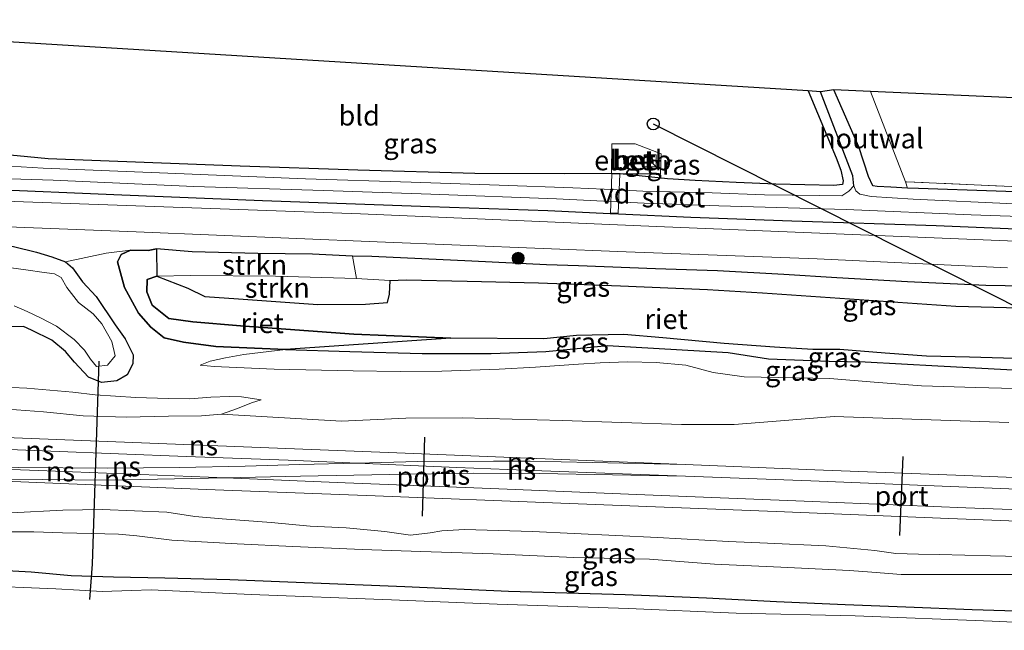
# Model space of a CAD drawing. Units: metres. Extents: x 160000 to 170006, y 449998 to 456250.
# Drawn here: x 160218 to 160342, y 451477 to 451554 of the extents above; entities that cross this region are included whole.
import ezdxf
from ezdxf.enums import TextEntityAlignment as Align

# ---------------------------------------------------------------- set-up
doc = ezdxf.new("R2010")
doc.units = ezdxf.units.M
doc.linetypes.add('IE-TERREINAFSCHEIDING', pattern=[10, 8, -2])
doc.layers.get('0').update_dxf_attribs({"lineweight": 25})
for name, color, linetype, lineweight in [('B-ME-AL-OVERIG-GV-B7', 7, 'BV-GELEIDERAIL', 18), ('B-ME-GR-BOOM-S-B1', 93, 'Continuous', 18), ('B-ME-GR-STRUIKEN-GV-B6', 93, 'Continuous', 18), ('B-ME-GW-INSTEEKWATERGANG-L-B1', 10, 'Continuous', 25), ('B-ME-GW-KRUINLIJN-L-B1', 93, 'Continuous', 18), ('B-ME-GW-TEENLIJN-L-B1', 93, 'Continuous', 18), ('B-ME-GW-WATERGANG-GREPPEL-L-B1', 10, 'Continuous', 25), ('B-ME-IE-GRASLAND-GV-B6', 93, 'Continuous', 18), ('B-ME-IE-GRONDWERKLIJN-GROND_INGERICHT-GV-B6', 253, 'Continuous', 18), ('B-ME-IE-INRICHTINGSELEMENT-S-B1', 253, 'Continuous', 18), ('B-ME-IE-RIET-GV-B6', 10, 'Continuous', 25), ('B-ME-IE-TERREINAFSCHEIDING-DOORGANG-L-B1', 8, 'IE-TERREINAFSCHEIDING-KUNSTMATIG-OPEN', 18), ('B-ME-IE-TERREINAFSCHEIDING-HOUTWAL-GV-B6', 8, 'IE-TERREINAFSCHEIDING-NATUURLIJK-HOUTWAL', 18), ('B-ME-IE-TERREINAFSCHEIDING-RASTERHEKWERK-L-B1', 8, 'IE-TERREINAFSCHEIDING', 18), ('B-ME-KG-KADASTRAAL-DAKRAND-L-B1', 13, 'Continuous', 18), ('B-ME-KG-KADASTRAAL-OPNAMEDTMGRENS-L-B1', 10, 'Continuous', 25), ('B-ME-KL-ELEKTRICITEIT-HOOGSP-L-B1', 10, 'Continuous', 25), ('B-ME-KL-KABEL-HOOGSPANNINGSMAST-S-B1', 10, 'Continuous', 25), ('B-ME-KW-DUIKER-L-B1', 10, 'Continuous', 25), ('B-ME-OG-BEBOUWING-GV-B6', 173, 'Continuous', 18), ('B-ME-OG-WATER-GV-B6', 153, 'Continuous', 18), ('B-ME-SB-SPOOR-GV-B6', 253, 'Continuous', 18), ('B-ME-SB-SPOOR-L-B1', 253, 'Continuous', 18), ('B-ME-VH-VERH_SOORT-BETON-OVERIG-GV-B6', 8, 'IE-TERREINAFSCHEIDING-NATUURLIJK-HOUTWAL', 18), ('B-ME-VH-VERH_SOORT-BITUMEN-GV-B6', 8, 'IE-TERREINAFSCHEIDING-NATUURLIJK-HOUTWAL', 18), ('B-ME-VW-PORTAAL-L-B1', 10, 'Continuous', 25)]:
    doc.layers.add(name, color=color, linetype=linetype, lineweight=lineweight)
doc.styles.add('NLCS-ISO', font='NLCS-ISO.TTF')
doc.linetypes.add('BV-GELEIDERAIL', pattern='A,10,-3,[108,NLCS.SHX,S=1,R=0,X=0,Y=0],-3', length=16)
doc.linetypes.add('IE-TERREINAFSCHEIDING-KUNSTMATIG-OPEN', pattern='A,7,-1.5,[67,NLCS.SHX,S=0.75,R=0,X=0,Y=0],-1.5', length=10)
doc.linetypes.add('IE-TERREINAFSCHEIDING-NATUURLIJK-HOUTWAL', pattern='A,7,-1.5,[67,NLCS.SHX,S=0.75,R=45,X=0,Y=0],-1.5,7,-1.5,[70,NLCS.SHX,S=0.75,R=0,X=0,Y=0],-1.5', length=20)

# ---------------------------------------------------------------- blocks, each defined once
blk = doc.blocks.new('dtb')
blk.add_circle((0, 0), 0.75)
blk = doc.blocks.new('kast')
blk.add_line((-0.75, -0.75), (0.75, 0.75))
blk.add_lwpolyline([(-0.75, 0.75), (0.75, 0.75), (0.75, -0.75), (-0.75, -0.75)], close=True)
blk = doc.blocks.new('boom')
blk.add_hatch(color=256).paths.add_polyline_path([(-0.75, 0, 1), (0.75, 0, 1)])
blk.add_circle((0, 0), 0.75)

msp = doc.modelspace()

# ---------------------------------------------------------------- linework, layer by layer
at = {"layer": 'B-ME-AL-OVERIG-GV-B7'}
msp.add_polyline3d([(160293.583, 451534.601, 5.03), (160293.4, 451529.698, 5.129), (160292.44, 451529.72, 5.126), (160292.589, 451534.661, 5.021), (160293.583, 451534.601, 5.03)], dxfattribs=at)
at = {"layer": 'B-ME-GR-STRUIKEN-GV-B6'}
for points in [[(160235.477, 451521.817, 4.154), (160235.447, 451525.232, 5.228), (160239.907, 451524.864, 5.084), (160248.15, 451524.67, 5.165), (160255.018, 451524.557, 5.147), (160260.064, 451524.337, 5.129), (160260.543, 451521.501, 4.16), (160250.402, 451521.801, 4.154), (160239.701, 451521.874, 4.154), (160235.477, 451521.817, 4.154)], [(160264.775, 451521.258, 4.16), (160264.691, 451519.549, 4.256), (160264.44, 451518.497, 4.271), (160261.689, 451518.277, 4.289), (160255.707, 451518.258, 4.355), (160245.756, 451518.967, 4.268), (160241.525, 451519.248, 4.286), (160239.376, 451520.296, 4.385), (160235.477, 451521.817, 4.154), (160239.701, 451521.874, 4.154), (160250.402, 451521.801, 4.154), (160260.543, 451521.501, 4.16), (160261.213, 451521.481, 4.154), (160264.775, 451521.258, 4.16)]]:
    msp.add_polyline3d(points, dxfattribs=at)
at = {"layer": 'B-ME-GW-INSTEEKWATERGANG-L-B1'}
msp.add_line((160293.635, 451534.648, 5.03), (160292.541, 451534.714, 5.021), dxfattribs=at)
for points in [[(160317.228, 451545.057, 4.736), (160320.746, 451536.662, 4.673), (160321.343, 451535.118, 4.628), (160321.648, 451533.79, 4.586), (160321.543, 451533.296, 4.586), (160320.464, 451533.169, 4.586), (160313.2, 451533.376, 4.691), (160308.218, 451533.575, 4.673), (160303.054, 451533.808, 4.754), (160299.574, 451534.011, 4.868), (160293.635, 451534.648, 5.03)], [(160329.692, 451532.855, 5.051), (160327.619, 451532.986, 5.105), (160325.899, 451533.054, 5.039), (160325.351, 451533.155, 5.036), (160324.823, 451534.3, 5.021), (160323.605, 451538.04, 4.973), (160320.474, 451545.192, 4.976)], [(160292.541, 451534.714, 5.021), (160286.62, 451534.639, 4.79), (160275.385, 451534.689, 4.739), (160260.719, 451535.095, 4.691), (160245.942, 451535.621, 4.676), (160221.852, 451536.544, 4.7), (160214.443, 451537.235, 4.781), (160212.361, 451537.135, 4.985)], [(160211.623, 451534.331, 5.111), (160211.694, 451533.812, 5.12), (160211.993, 451533.052, 5.129), (160212.533, 451532.824, 5.153), (160213.269, 451532.755, 5.159), (160231.08, 451532.029, 5.195), (160248.762, 451531.296, 5.219), (160269.765, 451530.573, 5.189), (160284.577, 451530.068, 5.198), (160292.389, 451529.671, 5.126), (160293.448, 451529.647, 5.129), (160302.502, 451529.211, 5.168), (160315.175, 451528.746, 5.198), (160333.319, 451528.175, 5.234), (160350.389, 451527.445, 5.24)], [(160360.332, 451531.822, 5.054), (160331.105, 451532.832, 5.105), (160329.692, 451532.855, 5.051)], [(160183.162, 451526.991, 5.111), (160191.258, 451526.725, 5.081), (160203.285, 451526.922, 5.165), (160208.683, 451526.686, 5.246), (160214.366, 451525.995, 5.207), (160217.517, 451525.537, 5.207), (160220.395, 451524.838, 5.171), (160222.298, 451524.237, 5.123), (160224.031, 451523.585, 5.123)], [(160232.181, 451525.061, 5.123), (160231.021, 451524.54, 5.126), (160230.541, 451523.59, 5.135), (160231.451, 451520.388, 4.886), (160233.207, 451517.149, 4.85), (160234.742, 451515.401, 4.841), (160236.414, 451514.068, 4.841), (160238.818, 451513.534, 4.841), (160242.905, 451512.954, 4.841), (160251.639, 451512.583, 4.841)], [(160235.447, 451525.232, 5.228), (160234.407, 451525.038, 5.09), (160232.181, 451525.061, 5.123)], [(160260.064, 451524.337, 5.129), (160255.018, 451524.557, 5.147), (160248.15, 451524.67, 5.165), (160239.907, 451524.864, 5.084), (160235.447, 451525.232, 5.228)], [(160224.031, 451523.585, 5.123), (160224.888, 451522.84, 5.051), (160226.155, 451521.103, 4.931), (160227.885, 451519.272, 4.862), (160230.254, 451515.713, 4.733), (160231.535, 451513.949, 4.724), (160232.525, 451511.936, 5.066), (160232.467, 451510.792, 5.27), (160231.761, 451509.415, 5.426), (160230.448, 451508.672, 5.447), (160228.524, 451508.468, 5.414), (160226.893, 451509.126, 5.279), (160225.154, 451511.019, 5.147), (160224.041, 451512.363, 5.105), (160222.31, 451513.78, 5.144), (160219.764, 451515.032, 5.156), (160218.755, 451515.467, 5.156), (160216.196, 451515.449, 5.271), (160214.898, 451515.298, 5.293)], [(160275.046, 451523.696, 5.177), (160262.492, 451524.273, 5.195), (160260.064, 451524.337, 5.129)], [(160389.5, 451512.132, 5.762), (160389.787, 451513.819, 5.639), (160389.609, 451516.235, 5.507), (160389.069, 451517.437, 5.414), (160388.131, 451518.381, 5.33), (160386.935, 451518.805, 5.306), (160385.362, 451518.948, 5.282), (160379.141, 451519.26, 5.243), (160373.026, 451519.506, 5.243), (160364.202, 451519.868, 5.288), (160351.698, 451520.43, 5.282), (160339.558, 451520.615, 5.252), (160329.71, 451521.077, 5.237), (160320.824, 451521.612, 5.225), (160314.181, 451522.032, 5.237), (160305.858, 451522.474, 5.219), (160298.057, 451522.745, 5.183), (160288.407, 451523.111, 5.276), (160284.401, 451523.238, 5.204), (160275.046, 451523.696, 5.177)], [(160251.639, 451512.583, 4.841), (160259.707, 451512.361, 4.841), (160268.79, 451512.083, 4.841), (160277.446, 451512.086, 5.003), (160284.33, 451512.354, 5.03), (160288.251, 451512.704, 5.03), (160292.068, 451513.097, 5.03), (160307.21, 451512.231, 5.132), (160312.276, 451511.439, 5.153), (160319.884, 451511.123, 5.189), (160324.414, 451511.037, 5.189), (160333.506, 451510.542, 5.21), (160342.189, 451510.094, 5.189), (160351.885, 451509.69, 5.213), (160365.867, 451509.379, 5.276), (160375.679, 451508.994, 5.276), (160382.563, 451508.758, 5.267), (160385.94, 451508.958, 5.333), (160387.692, 451509.642, 5.471), (160388.542, 451510.342, 5.531), (160389.5, 451512.132, 5.762)], [(160179.961, 451485.722, 5.042), (160192.524, 451485.85, 5.174), (160204.211, 451485.288, 5.246), (160214.284, 451484.991, 5.279), (160219.732, 451484.66, 5.249), (160224.732, 451484.231, 5.126), (160230.048, 451484.05, 5.045), (160236.477, 451483.939, 5.021), (160244.654, 451483.737, 4.979), (160254.034, 451483.361, 4.988), (160266.634, 451482.83, 4.988), (160279.641, 451482.246, 4.997), (160294.277, 451481.844, 4.979), (160304.465, 451481.403, 4.943), (160313.244, 451480.971, 4.973), (160321.891, 451480.592, 5.03), (160329.499, 451480.287, 5.057), (160337.803, 451479.962, 5.066), (160346.02, 451479.718, 5.039)]]:
    msp.add_polyline3d(points, dxfattribs=at)
at = {"layer": 'B-ME-GW-KRUINLIJN-L-B1'}
for points in [[(160240.916, 451510.617, 5.261), (160242.702, 451510.456, 5.552), (160245.477, 451510.33, 5.942), (160250.219, 451510.135, 6.305), (160260.125, 451509.931, 6.548), (160266.048, 451509.839, 6.605), (160271.275, 451509.895, 6.632), (160278.464, 451510.131, 6.692), (160282.996, 451510.38, 6.638), (160288.416, 451510.76, 6.569), (160291.134, 451510.919, 6.491), (160294.625, 451511.046, 6.488), (160298.153, 451510.974, 6.536), (160301.886, 451510.632, 6.572), (160305.316, 451509.712, 6.518), (160309.197, 451509.179, 6.518), (160319.979, 451508.936, 6.575), (160325.508, 451508.475, 6.581), (160331.471, 451508.031, 6.566), (160338.278, 451507.814, 6.644), (160343.155, 451507.682, 6.692)], [(160180.679, 451506.988, 6.554), (160189.867, 451506.467, 6.509), (160197.216, 451506.149, 6.515), (160202.044, 451505.934, 6.488), (160205.346, 451505.832, 6.488), (160206.918, 451505.866, 6.551), (160209.014, 451505.873, 6.56), (160212.31, 451505.576, 6.536), (160215.566, 451505.169, 6.593), (160221.247, 451504.79, 6.56), (160226.237, 451504.286, 6.644), (160231.626, 451504.112, 6.662), (160236.952, 451504.247, 6.563), (160241.088, 451504.287, 6.473), (160243.606, 451504.485, 6.527)], [(160243.606, 451504.485, 6.527), (160245.617, 451505.209, 6.545), (160247.37, 451505.921, 6.593), (160248.604, 451506.297, 6.509)], [(160347.638, 451486.502, 6.623), (160340.119, 451486.683, 6.617), (160333.68, 451486.868, 6.626), (160331.069, 451486.901, 6.626), (160328.232, 451486.984, 6.626), (160325.593, 451487.353, 6.623), (160319.468, 451487.946, 6.623), (160312.122, 451488.28, 6.593), (160307.259, 451488.507, 6.596), (160298.331, 451488.98, 6.602), (160282.646, 451489.734, 6.599), (160274.099, 451489.984, 6.608), (160271.256, 451489.829, 6.614), (160269.776, 451489.557, 6.614), (160267.315, 451489.29, 6.623), (160264.121, 451489.746, 6.617), (160259.236, 451490.193, 6.575), (160254.741, 451490.394, 6.578), (160249.852, 451490.883, 6.569), (160243.672, 451491.315, 6.578), (160240.245, 451491.637, 6.533), (160236.75, 451492.154, 6.5), (160228.648, 451492.5, 6.476), (160223.673, 451492.416, 6.434), (160217.212, 451492.078, 6.476)]]:
    msp.add_polyline3d(points, dxfattribs=at)
at = {"layer": 'B-ME-GW-TEENLIJN-L-B1'}
for points in [[(160251.639, 451512.583, 4.841), (160246.394, 451511.966, 5.126), (160244.103, 451511.538, 5.195), (160242.165, 451511.135, 5.222), (160240.916, 451510.617, 5.261)], [(160248.604, 451506.297, 6.509), (160246.136, 451506.646, 6.17), (160244.583, 451506.699, 5.96), (160242.249, 451506.606, 5.657), (160239.616, 451506.397, 5.513), (160236.915, 451506.439, 5.462), (160232.855, 451506.563, 5.462), (160227.763, 451506.921, 5.495), (160224.939, 451507.255, 5.495), (160219.166, 451507.729, 5.474), (160213.502, 451507.99, 5.462), (160209.222, 451508.171, 5.483), (160202.926, 451508.327, 5.486), (160197.436, 451508.437, 5.597), (160191.141, 451508.466, 5.621), (160186.371, 451508.629, 5.693), (160182.617, 451508.86, 5.816)], [(160215.033, 451489.707, 5.693), (160220.063, 451489.719, 5.651), (160223.668, 451489.561, 5.63), (160227.256, 451489.476, 5.516), (160230.691, 451489.402, 5.432), (160232.994, 451489.205, 5.387), (160237.367, 451488.647, 5.414), (160245.582, 451488.207, 5.42), (160252.565, 451487.882, 5.426), (160261.28, 451487.5, 5.441), (160268.635, 451487.238, 5.441), (160277.705, 451486.928, 5.357), (160287.84, 451486.467, 5.351), (160297.335, 451486.267, 5.402), (160305.494, 451485.625, 5.309), (160313.819, 451485.249, 5.276), (160322.431, 451484.83, 5.276), (160325.251, 451484.623, 5.303), (160328.912, 451484.343, 5.342), (160332.074, 451484.357, 5.363), (160335.704, 451484.363, 5.327), (160343.559, 451484.361, 5.336)]]:
    msp.add_polyline3d(points, dxfattribs=at)
at = {"layer": 'B-ME-GW-WATERGANG-GREPPEL-L-B1'}
msp.add_polyline3d([(160322.986, 451533.14, 4.022), (160322.825, 451534.42, 4.022), (160318.782, 451544.943, 4.076)], dxfattribs=at)
at = {"layer": 'B-ME-IE-GRASLAND-GV-B6'}
for points in [[(160214.443, 451537.235, 4.781), (160221.852, 451536.544, 4.7), (160245.942, 451535.621, 4.676), (160260.719, 451535.095, 4.691), (160275.385, 451534.689, 4.739), (160286.62, 451534.639, 4.79), (160292.541, 451534.714, 5.021), (160293.635, 451534.648, 5.03), (160299.574, 451534.011, 4.868), (160303.054, 451533.808, 4.754), (160308.218, 451533.575, 4.673), (160313.2, 451533.376, 4.691), (160320.464, 451533.169, 4.586), (160321.543, 451533.296, 4.586), (160321.648, 451533.79, 4.586), (160321.343, 451535.118, 4.628), (160320.746, 451536.662, 4.673), (160317.228, 451545.057, 4.736), (160318.782, 451544.943, 4.076)], [(160318.782, 451544.943, 4.076), (160322.825, 451534.42, 4.022), (160322.986, 451533.14, 4.022), (160322.344, 451532.478, 4.022), (160321.475, 451531.874, 4.022), (160318.703, 451531.916, 4.022), (160311.766, 451532.03, 4.022), (160305.172, 451532.25, 4.022), (160296.487, 451532.499, 4.022), (160291.65, 451532.724, 4.022), (160287.703, 451532.886, 4.022), (160278.451, 451533.237, 4.022), (160267.417, 451533.604, 4.022), (160254.151, 451534.023, 4.022), (160236.878, 451534.759, 4.022), (160221.202, 451535.354, 4.019), (160217.065, 451535.624, 4.022)], [(160343.113, 451530.886, 4.022), (160330.412, 451531.464, 4.022), (160325.15, 451531.812, 4.022), (160323.728, 451532.122, 4.022), (160323.214, 451532.506, 4.022), (160322.986, 451533.14, 4.022), (160322.825, 451534.42, 4.022), (160318.782, 451544.943, 4.076), (160320.474, 451545.192, 4.976), (160323.605, 451538.04, 4.973), (160324.823, 451534.3, 5.021), (160325.351, 451533.155, 5.036), (160325.899, 451533.054, 5.039), (160327.619, 451532.986, 5.105), (160329.692, 451532.855, 5.051)], [(160379.023, 451524.744, 5.403), (160340.227, 451526.322, 5.337), (160298.216, 451528.037, 5.34), (160261.049, 451529.617, 5.37), (160194.03, 451532.035, 5.27), (160187.037, 451532.326, 5.267), (160181.508, 451533.902, 5.048), (160197.46, 451533.433, 5.09), (160205.721, 451532.82, 5.159), (160206.384, 451532.89, 5.15), (160206.971, 451533.394, 5.135), (160207.032, 451534.941, 5.057), (160206.875, 451536.487, 5.06), (160206.494, 451537.671, 5.087), (160211.523, 451537.221, 5.174), (160212.361, 451537.135, 4.985), (160212.019, 451536.903, 5.168), (160211.759, 451536.385, 5.234), (160211.623, 451534.331, 5.111), (160211.694, 451533.812, 5.12), (160211.993, 451533.052, 5.129), (160212.533, 451532.824, 5.153)], [(160214.335, 451534.109, 4.022), (160222.478, 451533.878, 4.022), (160240.133, 451533.074, 4.022), (160256.392, 451532.574, 4.022), (160269.896, 451532.102, 4.022), (160285.659, 451531.525, 4.022), (160296.657, 451530.99, 4.022), (160306.034, 451530.623, 4.022), (160322.021, 451530.157, 4.022), (160337.683, 451529.512, 4.022), (160355.985, 451528.894, 4.022)], [(160360.332, 451531.822, 5.054), (160331.105, 451532.832, 5.105), (160329.692, 451532.855, 5.051), (160329.473, 451533.662, 4.966), (160329.576, 451533.66, 4.963), (160361.631, 451532.231, 5.103)], [(160212.533, 451532.824, 5.153), (160213.269, 451532.755, 5.159), (160231.08, 451532.029, 5.195), (160248.762, 451531.296, 5.219), (160269.765, 451530.573, 5.189), (160284.577, 451530.068, 5.198), (160292.389, 451529.671, 5.126), (160293.448, 451529.647, 5.129), (160302.502, 451529.211, 5.168), (160315.175, 451528.746, 5.198), (160333.319, 451528.175, 5.234), (160350.389, 451527.445, 5.24)], [(160350.389, 451527.445, 5.24), (160333.319, 451528.175, 5.234), (160315.175, 451528.746, 5.198), (160302.502, 451529.211, 5.168), (160293.448, 451529.647, 5.129), (160292.389, 451529.671, 5.126), (160284.577, 451530.068, 5.198), (160269.765, 451530.573, 5.189), (160248.762, 451531.296, 5.219), (160231.08, 451532.029, 5.195), (160213.269, 451532.755, 5.159)], [(160329.692, 451532.855, 5.051), (160331.105, 451532.832, 5.105), (160360.332, 451531.822, 5.054)], [(160186.777, 451529.181, 5.322), (160190.988, 451529, 5.327), (160232.878, 451527.352, 5.347), (160263.154, 451526.131, 5.343), (160294.381, 451524.843, 5.343), (160318.348, 451523.992, 5.333), (160342.267, 451522.85, 5.373)], [(160217.517, 451525.537, 5.207), (160220.395, 451524.838, 5.171), (160222.298, 451524.237, 5.123), (160224.031, 451523.585, 5.123), (160224.888, 451522.84, 5.051), (160226.155, 451521.103, 4.931), (160227.885, 451519.272, 4.862), (160230.254, 451515.713, 4.733), (160231.535, 451513.949, 4.724), (160232.525, 451511.936, 5.066), (160232.467, 451510.792, 5.27), (160231.761, 451509.415, 5.426), (160230.448, 451508.672, 5.447), (160228.524, 451508.468, 5.414), (160226.893, 451509.126, 5.279), (160225.154, 451511.019, 5.147), (160224.041, 451512.363, 5.105), (160222.31, 451513.78, 5.144), (160219.764, 451515.032, 5.156), (160218.755, 451515.467, 5.156), (160216.196, 451515.449, 5.271)], [(160216.196, 451515.449, 5.271), (160218.755, 451515.467, 5.156), (160219.764, 451515.032, 5.156), (160222.31, 451513.78, 5.144), (160224.041, 451512.363, 5.105), (160225.154, 451511.019, 5.147), (160226.893, 451509.126, 5.279), (160228.524, 451508.468, 5.414), (160230.448, 451508.672, 5.447), (160231.761, 451509.415, 5.426), (160232.467, 451510.792, 5.27), (160232.525, 451511.936, 5.066), (160231.535, 451513.949, 4.724), (160230.254, 451515.713, 4.733), (160227.885, 451519.272, 4.862), (160226.155, 451521.103, 4.931), (160224.888, 451522.84, 5.051), (160224.031, 451523.585, 5.123), (160229.125, 451524.702, 5.219), (160232.181, 451525.061, 5.123), (160231.021, 451524.54, 5.126), (160230.541, 451523.59, 5.135), (160231.451, 451520.388, 4.886), (160233.207, 451517.149, 4.85), (160234.742, 451515.401, 4.841), (160236.414, 451514.068, 4.841), (160238.818, 451513.534, 4.841), (160242.905, 451512.954, 4.841), (160251.639, 451512.583, 4.841), (160246.394, 451511.966, 5.126), (160244.103, 451511.538, 5.195), (160242.165, 451511.135, 5.222), (160240.916, 451510.617, 5.261), (160242.702, 451510.456, 5.552), (160245.477, 451510.33, 5.942), (160250.219, 451510.135, 6.305), (160260.125, 451509.931, 6.548), (160266.048, 451509.839, 6.605), (160271.275, 451509.895, 6.632), (160278.464, 451510.131, 6.692), (160282.996, 451510.38, 6.638), (160288.416, 451510.76, 6.569), (160291.134, 451510.919, 6.491), (160294.625, 451511.046, 6.488), (160298.153, 451510.974, 6.536), (160301.886, 451510.632, 6.572), (160305.316, 451509.712, 6.518), (160309.197, 451509.179, 6.518), (160319.979, 451508.936, 6.575), (160325.508, 451508.475, 6.581), (160331.471, 451508.031, 6.566), (160338.278, 451507.814, 6.644), (160343.155, 451507.682, 6.692)], [(160351.698, 451520.43, 5.282), (160339.558, 451520.615, 5.252), (160329.71, 451521.077, 5.237), (160320.824, 451521.612, 5.225), (160314.181, 451522.032, 5.237), (160305.858, 451522.474, 5.219), (160298.057, 451522.745, 5.183), (160288.407, 451523.111, 5.276), (160284.401, 451523.238, 5.204), (160275.046, 451523.696, 5.177), (160262.492, 451524.273, 5.195), (160260.064, 451524.337, 5.129), (160255.018, 451524.557, 5.147), (160248.15, 451524.67, 5.165), (160239.907, 451524.864, 5.084), (160235.447, 451525.232, 5.228), (160234.407, 451525.038, 5.09), (160232.181, 451525.061, 5.123), (160229.125, 451524.702, 5.219), (160224.031, 451523.585, 5.123), (160222.298, 451524.237, 5.123), (160220.395, 451524.838, 5.171), (160217.517, 451525.537, 5.207)], [(160364.403, 451517.287, 4.124), (160335.757, 451518.056, 4.157), (160311.514, 451519.733, 4.154), (160304.586, 451520.138, 4.154), (160293.696, 451520.573, 4.154), (160283.404, 451520.977, 4.154), (160274.422, 451521.161, 4.154), (160266.791, 451521.336, 4.154), (160264.775, 451521.258, 4.16), (160261.213, 451521.481, 4.154), (160260.543, 451521.501, 4.16), (160260.064, 451524.337, 5.129), (160262.492, 451524.273, 5.195), (160275.046, 451523.696, 5.177)], [(160275.046, 451523.696, 5.177), (160284.401, 451523.238, 5.204), (160288.407, 451523.111, 5.276), (160298.057, 451522.745, 5.183), (160305.858, 451522.474, 5.219), (160314.181, 451522.032, 5.237), (160320.824, 451521.612, 5.225), (160329.71, 451521.077, 5.237), (160339.558, 451520.615, 5.252), (160351.698, 451520.43, 5.282)], [(160217.597, 451518.063, 3.893), (160219.205, 451517.376, 3.893), (160220.871, 451516.563, 3.893), (160222.9, 451515.52, 3.893), (160225.102, 451513.869, 3.893), (160226.409, 451512.523, 3.893), (160227.144, 451511.37, 3.893), (160227.898, 451510.466, 3.893), (160229.304, 451510.637, 3.893), (160230.257, 451511.795, 3.893), (160229.823, 451513.602, 3.893), (160228.572, 451515.803, 3.893), (160227.509, 451517.075, 3.893), (160225.664, 451518.507, 3.896), (160224.176, 451520.403, 3.908), (160223.462, 451521.639, 3.905), (160222.662, 451522.078, 3.878), (160221.074, 451522.318, 3.86), (160219.355, 451522.561, 3.827), (160217.223, 451522.863, 3.8)], [(160251.639, 451512.583, 4.841), (160272.408, 451514.017, 4.154), (160284.054, 451513.92, 4.154), (160288.182, 451514.361, 4.154), (160294.115, 451514.485, 4.154), (160298.98, 451514.071, 4.154), (160306.694, 451513.357, 4.241), (160313.025, 451512.878, 4.25), (160317.842, 451512.615, 4.271), (160321.228, 451512.596, 4.271), (160326.919, 451512.124, 4.274), (160332.093, 451511.773, 4.274), (160337.48, 451511.624, 4.226), (160343.181, 451511.464, 4.178)], [(160343.155, 451507.682, 6.692), (160338.278, 451507.814, 6.644), (160331.471, 451508.031, 6.566), (160325.508, 451508.475, 6.581), (160319.979, 451508.936, 6.575), (160309.197, 451509.179, 6.518), (160305.316, 451509.712, 6.518), (160301.886, 451510.632, 6.572), (160298.153, 451510.974, 6.536), (160294.625, 451511.046, 6.488), (160291.134, 451510.919, 6.491), (160288.416, 451510.76, 6.569), (160282.996, 451510.38, 6.638), (160278.464, 451510.131, 6.692), (160271.275, 451509.895, 6.632), (160266.048, 451509.839, 6.605), (160260.125, 451509.931, 6.548), (160250.219, 451510.135, 6.305), (160245.477, 451510.33, 5.942), (160242.702, 451510.456, 5.552), (160240.916, 451510.617, 5.261), (160242.165, 451511.135, 5.222), (160244.103, 451511.538, 5.195), (160246.394, 451511.966, 5.126), (160251.639, 451512.583, 4.841)], [(160251.639, 451512.583, 4.841), (160259.707, 451512.361, 4.841), (160268.79, 451512.083, 4.841), (160277.446, 451512.086, 5.003), (160284.33, 451512.354, 5.03), (160288.251, 451512.704, 5.03), (160292.068, 451513.097, 5.03), (160307.21, 451512.231, 5.132), (160312.276, 451511.439, 5.153), (160319.884, 451511.123, 5.189), (160324.414, 451511.037, 5.189), (160333.506, 451510.542, 5.21), (160342.189, 451510.094, 5.189)], [(160342.189, 451510.094, 5.189), (160333.506, 451510.542, 5.21), (160324.414, 451511.037, 5.189), (160319.884, 451511.123, 5.189), (160312.276, 451511.439, 5.153), (160307.21, 451512.231, 5.132), (160292.068, 451513.097, 5.03), (160288.251, 451512.704, 5.03), (160284.33, 451512.354, 5.03), (160277.446, 451512.086, 5.003), (160268.79, 451512.083, 4.841), (160259.707, 451512.361, 4.841), (160251.639, 451512.583, 4.841)], [(160213.502, 451507.99, 5.462), (160219.166, 451507.729, 5.474), (160224.939, 451507.255, 5.495), (160227.763, 451506.921, 5.495), (160232.855, 451506.563, 5.462), (160236.915, 451506.439, 5.462), (160239.616, 451506.397, 5.513), (160242.249, 451506.606, 5.657), (160244.583, 451506.699, 5.96), (160246.136, 451506.646, 6.17), (160248.604, 451506.297, 6.509), (160247.37, 451505.921, 6.593), (160245.617, 451505.209, 6.545), (160243.606, 451504.485, 6.527), (160241.088, 451504.287, 6.473), (160236.952, 451504.247, 6.563), (160231.626, 451504.112, 6.662), (160226.237, 451504.286, 6.644), (160221.247, 451504.79, 6.56), (160215.566, 451505.169, 6.593)], [(160342.428, 451503.436, 6.656), (160320.496, 451504.198, 6.587), (160312.721, 451503.575, 6.599), (160307.942, 451503.168, 6.599), (160301.346, 451503.173, 6.623), (160286.366, 451503.666, 6.659), (160273.824, 451504.038, 6.716), (160266.748, 451503.987, 6.701), (160258.653, 451503.619, 6.746), (160243.606, 451504.485, 6.527), (160245.617, 451505.209, 6.545), (160247.37, 451505.921, 6.593), (160248.604, 451506.297, 6.509), (160246.136, 451506.646, 6.17), (160244.583, 451506.699, 5.96), (160242.249, 451506.606, 5.657), (160239.616, 451506.397, 5.513), (160236.915, 451506.439, 5.462), (160232.855, 451506.563, 5.462), (160227.763, 451506.921, 5.495), (160224.939, 451507.255, 5.495), (160219.166, 451507.729, 5.474), (160213.502, 451507.99, 5.462)], [(160217.212, 451492.078, 6.476), (160223.673, 451492.416, 6.434), (160228.648, 451492.5, 6.476), (160236.75, 451492.154, 6.5), (160240.245, 451491.637, 6.533), (160243.672, 451491.315, 6.578), (160249.852, 451490.883, 6.569), (160254.741, 451490.394, 6.578), (160259.236, 451490.193, 6.575), (160264.121, 451489.746, 6.617), (160267.315, 451489.29, 6.623), (160269.776, 451489.557, 6.614), (160271.256, 451489.829, 6.614), (160274.099, 451489.984, 6.608), (160282.646, 451489.734, 6.599), (160298.331, 451488.98, 6.602), (160307.259, 451488.507, 6.596), (160312.122, 451488.28, 6.593), (160319.468, 451487.946, 6.623), (160325.593, 451487.353, 6.623), (160328.232, 451486.984, 6.626), (160331.069, 451486.901, 6.626), (160333.68, 451486.868, 6.626), (160340.119, 451486.683, 6.617), (160347.638, 451486.502, 6.623)], [(160346.02, 451479.718, 5.039), (160337.803, 451479.962, 5.066), (160329.499, 451480.287, 5.057), (160321.891, 451480.592, 5.03), (160313.244, 451480.971, 4.973), (160304.465, 451481.403, 4.943), (160294.277, 451481.844, 4.979), (160279.641, 451482.246, 4.997), (160266.634, 451482.83, 4.988), (160254.034, 451483.361, 4.988), (160244.654, 451483.737, 4.979), (160236.477, 451483.939, 5.021), (160230.048, 451484.05, 5.045), (160224.732, 451484.231, 5.126), (160219.732, 451484.66, 5.249), (160214.284, 451484.991, 5.279), (160204.211, 451485.288, 5.246), (160192.524, 451485.85, 5.174), (160179.961, 451485.722, 5.042), (160180.864, 451491.093, 5.429)], [(160215.033, 451489.707, 5.693), (160220.063, 451489.719, 5.651), (160223.668, 451489.561, 5.63), (160227.256, 451489.476, 5.516), (160230.691, 451489.402, 5.432), (160232.994, 451489.205, 5.387), (160237.367, 451488.647, 5.414), (160245.582, 451488.207, 5.42), (160252.565, 451487.882, 5.426), (160261.28, 451487.5, 5.441), (160268.635, 451487.238, 5.441), (160277.705, 451486.928, 5.357), (160287.84, 451486.467, 5.351), (160297.335, 451486.267, 5.402), (160305.494, 451485.625, 5.309), (160313.819, 451485.249, 5.276), (160322.431, 451484.83, 5.276), (160325.251, 451484.623, 5.303), (160328.912, 451484.343, 5.342), (160332.074, 451484.357, 5.363), (160335.704, 451484.363, 5.327), (160343.559, 451484.361, 5.336)], [(160343.559, 451484.361, 5.336), (160335.704, 451484.363, 5.327), (160332.074, 451484.357, 5.363), (160328.912, 451484.343, 5.342), (160325.251, 451484.623, 5.303), (160322.431, 451484.83, 5.276), (160313.819, 451485.249, 5.276), (160305.494, 451485.625, 5.309), (160297.335, 451486.267, 5.402), (160287.84, 451486.467, 5.351), (160277.705, 451486.928, 5.357), (160268.635, 451487.238, 5.441), (160261.28, 451487.5, 5.441), (160252.565, 451487.882, 5.426), (160245.582, 451488.207, 5.42), (160237.367, 451488.647, 5.414), (160232.994, 451489.205, 5.387), (160230.691, 451489.402, 5.432), (160227.256, 451489.476, 5.516), (160223.668, 451489.561, 5.63), (160220.063, 451489.719, 5.651), (160215.033, 451489.707, 5.693)], [(160357.948, 451477.688, 3.923), (160340.339, 451478.505, 3.923), (160323.131, 451479.151, 3.923), (160308.199, 451479.504, 3.923), (160294.698, 451480.056, 3.923), (160278.211, 451480.635, 3.923), (160264.95, 451481.181, 3.923), (160247.337, 451481.84, 3.923), (160234.783, 451482.408, 3.923), (160232.322, 451482.35, 3.923), (160228.611, 451482.209, 3.923), (160225.783, 451482.376, 3.923), (160222.809, 451482.544, 3.923), (160212.599, 451482.97, 3.923), (160198.855, 451483.58, 3.923), (160179.709, 451484.443, 3.869), (160179.961, 451485.722, 5.042)], [(160179.961, 451485.722, 5.042), (160192.524, 451485.85, 5.174), (160204.211, 451485.288, 5.246), (160214.284, 451484.991, 5.279), (160219.732, 451484.66, 5.249), (160224.732, 451484.231, 5.126), (160230.048, 451484.05, 5.045), (160236.477, 451483.939, 5.021), (160244.654, 451483.737, 4.979), (160254.034, 451483.361, 4.988), (160266.634, 451482.83, 4.988), (160279.641, 451482.246, 4.997), (160294.277, 451481.844, 4.979), (160304.465, 451481.403, 4.943), (160313.244, 451480.971, 4.973), (160321.891, 451480.592, 5.03), (160329.499, 451480.287, 5.057), (160337.803, 451479.962, 5.066), (160346.02, 451479.718, 5.039)]]:
    msp.add_polyline3d(points, dxfattribs=at)
at = {"layer": 'B-ME-IE-GRONDWERKLIJN-GROND_INGERICHT-GV-B6'}
for points in [[(160201.784, 451552.149, 4.676), (160317.228, 451545.057, 4.736), (160320.746, 451536.662, 4.673), (160321.343, 451535.118, 4.628), (160321.648, 451533.79, 4.586), (160321.543, 451533.296, 4.586), (160320.464, 451533.169, 4.586), (160313.2, 451533.376, 4.691), (160308.218, 451533.575, 4.673), (160303.054, 451533.808, 4.754), (160299.574, 451534.011, 4.868), (160293.635, 451534.648, 5.03), (160298.719, 451534.664, 5.03), (160298.771, 451537.172, 5.015), (160295.51, 451538.412, 5.003), (160292.616, 451538.419, 5.018), (160292.541, 451534.714, 5.021), (160286.62, 451534.639, 4.79), (160275.385, 451534.689, 4.739), (160260.719, 451535.095, 4.691), (160245.942, 451535.621, 4.676), (160221.852, 451536.544, 4.7), (160214.443, 451537.235, 4.781)], [(160329.473, 451533.662, 4.966), (160325.053, 451544.975, 4.937), (160394.315, 451541.928, 5.246), (160395.496, 451538.265, 5.261), (160397.567, 451530.863, 5.249), (160394.334, 451531.028, 5.217), (160393.391, 451531.272, 5.357), (160389.958, 451531.465, 5.357), (160388.863, 451531.255, 5.357), (160361.631, 451532.231, 5.103), (160329.576, 451533.66, 4.963), (160329.473, 451533.662, 4.966)]]:
    msp.add_polyline3d(points, dxfattribs=at)
at = {"layer": 'B-ME-IE-RIET-GV-B6'}
for points in [[(160251.639, 451512.583, 4.841), (160242.905, 451512.954, 4.841), (160238.818, 451513.534, 4.841), (160236.414, 451514.068, 4.841), (160234.742, 451515.401, 4.841), (160233.207, 451517.149, 4.85), (160231.451, 451520.388, 4.886), (160230.541, 451523.59, 5.135), (160231.021, 451524.54, 5.126), (160232.181, 451525.061, 5.123), (160234.407, 451525.038, 5.09), (160235.447, 451525.232, 5.228), (160235.477, 451521.817, 4.154), (160234.258, 451521.367, 4.154), (160234.228, 451519.846, 4.154), (160234.899, 451518.167, 4.154), (160237.014, 451516.505, 4.154), (160240.005, 451516.063, 4.154), (160245.996, 451515.581, 4.154), (160260.218, 451514.543, 4.154), (160272.408, 451514.017, 4.154), (160251.639, 451512.583, 4.841)], [(160343.181, 451511.464, 4.178), (160337.48, 451511.624, 4.226), (160332.093, 451511.773, 4.274), (160326.919, 451512.124, 4.274), (160321.228, 451512.596, 4.271), (160317.842, 451512.615, 4.271), (160313.025, 451512.878, 4.25), (160306.694, 451513.357, 4.241), (160298.98, 451514.071, 4.154), (160294.115, 451514.485, 4.154), (160288.182, 451514.361, 4.154), (160284.054, 451513.92, 4.154), (160272.408, 451514.017, 4.154), (160260.218, 451514.543, 4.154), (160245.996, 451515.581, 4.154), (160240.005, 451516.063, 4.154), (160237.014, 451516.505, 4.154), (160234.899, 451518.167, 4.154), (160234.228, 451519.846, 4.154), (160234.258, 451521.367, 4.154), (160235.477, 451521.817, 4.154), (160239.376, 451520.296, 4.385), (160241.525, 451519.248, 4.286), (160245.756, 451518.967, 4.268), (160255.707, 451518.258, 4.355), (160261.689, 451518.277, 4.289), (160264.44, 451518.497, 4.271), (160264.691, 451519.549, 4.256), (160264.775, 451521.258, 4.16)], [(160264.775, 451521.258, 4.16), (160266.791, 451521.336, 4.154), (160274.422, 451521.161, 4.154), (160283.404, 451520.977, 4.154), (160293.696, 451520.573, 4.154), (160304.586, 451520.138, 4.154), (160311.514, 451519.733, 4.154), (160335.757, 451518.056, 4.157), (160364.403, 451517.287, 4.124)]]:
    msp.add_polyline3d(points, dxfattribs=at)
at = {"layer": 'B-ME-IE-TERREINAFSCHEIDING-DOORGANG-L-B1'}
msp.add_line((160224.031, 451523.585, 5.123), (160229.125, 451524.702, 5.219), dxfattribs=at)
at = {"layer": 'B-ME-IE-TERREINAFSCHEIDING-HOUTWAL-GV-B6'}
msp.add_polyline3d([(160320.474, 451545.192, 4.976), (160325.053, 451544.975, 4.937), (160329.473, 451533.662, 4.966), (160329.692, 451532.855, 5.051), (160327.619, 451532.986, 5.105), (160325.899, 451533.054, 5.039), (160325.351, 451533.155, 5.036), (160324.823, 451534.3, 5.021), (160323.605, 451538.04, 4.973), (160320.474, 451545.192, 4.976)], dxfattribs=at)
at = {"layer": 'B-ME-IE-TERREINAFSCHEIDING-RASTERHEKWERK-L-B1'}
for points in [[(160292.541, 451534.714, 5.021), (160292.616, 451538.419, 5.018), (160295.51, 451538.412, 5.003), (160298.771, 451537.172, 5.015), (160298.719, 451534.664, 5.03), (160293.635, 451534.648, 5.03)], [(160389.958, 451531.465, 5.357), (160388.863, 451531.255, 5.357), (160361.631, 451532.231, 5.103), (160329.576, 451533.66, 4.963), (160329.473, 451533.662, 4.966)]]:
    msp.add_polyline3d(points, dxfattribs=at)
at = {"layer": 'B-ME-KG-KADASTRAAL-DAKRAND-L-B1'}
msp.add_polyline3d([(160296.372, 451536.689, 6.623), (160294.124, 451536.795, 6.602), (160294.168, 451535.943, 6.617), (160296.332, 451535.914, 6.617), (160296.372, 451536.689, 6.623)], dxfattribs=at)
at = {"layer": 'B-ME-KG-KADASTRAAL-OPNAMEDTMGRENS-L-B1'}
msp.add_polyline3d([(160536.52, 451536.217, 5.024), (160460.351, 451539.506, 4.541), (160459.849, 451538.813, 3.867), (160458.836, 451538.791, 3.867), (160457.351, 451538.256, 4.623), (160394.315, 451541.928, 5.246), (160325.053, 451544.975, 4.937), (160320.474, 451545.192, 4.976), (160318.782, 451544.943, 4.076), (160317.228, 451545.057, 4.736), (160201.784, 451552.149, 4.676), (160196.161, 451554.01, 4.427), (160195.294, 451553.884, 3.854), (160192.943, 451553.589, 3.863), (160192.645, 451553.291, 4.334), (160191.983, 451553.804, 4.385), (160183.211, 451552.436, 4.433)], dxfattribs=at)
at = {"layer": 'B-ME-KL-ELEKTRICITEIT-HOOGSP-L-B1'}
msp.add_line((160297.8, 451540.915, 5.033), (160532.297, 451422.633, 5.152), dxfattribs=at)
at = {"layer": 'B-ME-KW-DUIKER-L-B1'}
msp.add_polyline3d([(160228.214, 451511.127, 4.07), (160227.387, 451485.624, 4.027), (160227.034, 451481.213, 4.027)], dxfattribs=at)
at = {"layer": 'B-ME-OG-BEBOUWING-GV-B6'}
msp.add_polyline3d([(160296.424, 451536.737, 5.003), (160296.38, 451535.863, 5.003), (160294.121, 451535.894, 5.003), (160294.071, 451536.848, 5.003), (160296.424, 451536.737, 5.003)], dxfattribs=at)
at = {"layer": 'B-ME-OG-WATER-GV-B6'}
for points in [[(160217.065, 451535.624, 4.022), (160221.202, 451535.354, 4.019), (160236.878, 451534.759, 4.022), (160254.151, 451534.023, 4.022), (160267.417, 451533.604, 4.022), (160278.451, 451533.237, 4.022), (160287.703, 451532.886, 4.022), (160291.65, 451532.724, 4.022), (160296.487, 451532.499, 4.022), (160305.172, 451532.25, 4.022), (160311.766, 451532.03, 4.022), (160318.703, 451531.916, 4.022), (160321.475, 451531.874, 4.022), (160322.344, 451532.478, 4.022), (160322.986, 451533.14, 4.022)], [(160355.985, 451528.894, 4.022), (160337.683, 451529.512, 4.022), (160322.021, 451530.157, 4.022), (160306.034, 451530.623, 4.022), (160296.657, 451530.99, 4.022), (160285.659, 451531.525, 4.022), (160269.896, 451532.102, 4.022), (160256.392, 451532.574, 4.022), (160240.133, 451533.074, 4.022), (160222.478, 451533.878, 4.022), (160214.335, 451534.109, 4.022)], [(160322.986, 451533.14, 4.022), (160323.214, 451532.506, 4.022), (160323.728, 451532.122, 4.022), (160325.15, 451531.812, 4.022), (160330.412, 451531.464, 4.022), (160343.113, 451530.886, 4.022)], [(160217.223, 451522.863, 3.8), (160219.355, 451522.561, 3.827), (160221.074, 451522.318, 3.86), (160222.662, 451522.078, 3.878), (160223.462, 451521.639, 3.905), (160224.176, 451520.403, 3.908), (160225.664, 451518.507, 3.896), (160227.509, 451517.075, 3.893), (160228.572, 451515.803, 3.893), (160229.823, 451513.602, 3.893), (160230.257, 451511.795, 3.893), (160229.304, 451510.637, 3.893), (160227.898, 451510.466, 3.893), (160227.144, 451511.37, 3.893), (160226.409, 451512.523, 3.893), (160225.102, 451513.869, 3.893), (160222.9, 451515.52, 3.893), (160220.871, 451516.563, 3.893), (160219.205, 451517.376, 3.893), (160217.597, 451518.063, 3.893)], [(160179.709, 451484.443, 3.869), (160198.855, 451483.58, 3.923), (160212.599, 451482.97, 3.923), (160222.809, 451482.544, 3.923), (160225.783, 451482.376, 3.923), (160228.611, 451482.209, 3.923), (160232.322, 451482.35, 3.923), (160234.783, 451482.408, 3.923), (160247.337, 451481.84, 3.923), (160264.95, 451481.181, 3.923), (160278.211, 451480.635, 3.923), (160294.698, 451480.056, 3.923), (160308.199, 451479.504, 3.923), (160323.131, 451479.151, 3.923), (160340.339, 451478.505, 3.923), (160357.948, 451477.688, 3.923)]]:
    msp.add_polyline3d(points, dxfattribs=at)
at = {"layer": 'B-ME-SB-SPOOR-GV-B6'}
for points in [[(160215.566, 451505.169, 6.593), (160221.247, 451504.79, 6.56), (160226.237, 451504.286, 6.644), (160231.626, 451504.112, 6.662), (160236.952, 451504.247, 6.563), (160241.088, 451504.287, 6.473), (160243.606, 451504.485, 6.527), (160258.653, 451503.619, 6.746), (160266.748, 451503.987, 6.701), (160273.824, 451504.038, 6.716), (160286.366, 451503.666, 6.659), (160301.346, 451503.173, 6.623), (160307.942, 451503.168, 6.599), (160312.721, 451503.575, 6.599), (160320.496, 451504.198, 6.587), (160342.428, 451503.436, 6.656)], [(160347.638, 451486.502, 6.623), (160340.119, 451486.683, 6.617), (160333.68, 451486.868, 6.626), (160331.069, 451486.901, 6.626), (160328.232, 451486.984, 6.626), (160325.593, 451487.353, 6.623), (160319.468, 451487.946, 6.623), (160312.122, 451488.28, 6.593), (160307.259, 451488.507, 6.596), (160298.331, 451488.98, 6.602), (160282.646, 451489.734, 6.599), (160274.099, 451489.984, 6.608), (160271.256, 451489.829, 6.614), (160269.776, 451489.557, 6.614), (160267.315, 451489.29, 6.623), (160264.121, 451489.746, 6.617), (160259.236, 451490.193, 6.575), (160254.741, 451490.394, 6.578), (160249.852, 451490.883, 6.569), (160243.672, 451491.315, 6.578), (160240.245, 451491.637, 6.533), (160236.75, 451492.154, 6.5), (160228.648, 451492.5, 6.476), (160223.673, 451492.416, 6.434), (160217.212, 451492.078, 6.476)]]:
    msp.add_polyline3d(points, dxfattribs=at)
at = {"layer": 'B-ME-SB-SPOOR-L-B1'}
for points in [[(160180.8608, 451502.9717, 6.9236), (160201.561, 451502.143, 6.887), (160222.91, 451501.299, 6.926), (160249.55, 451500.24, 6.938), (160265.606, 451499.615, 6.95), (160279.047, 451499.079, 6.968), (160301.813, 451498.141, 6.989)], [(160180.9268, 451501.514, 6.941), (160202.338, 451500.627, 6.941), (160222.2, 451499.841, 6.941), (160239.155, 451499.175, 6.941), (160251.965, 451498.683, 6.932), (160260.673, 451498.333, 6.956)], [(160202.659, 451498.089, 6.947), (160218.12, 451497.788, 6.947), (160229.283, 451497.708, 6.947), (160238.333, 451497.791, 6.947), (160246.582, 451497.959, 6.947), (160253.424, 451498.161, 6.947), (160260.673, 451498.333, 6.956)], [(160202.659, 451498.089, 6.947), (160220.652, 451497.41, 6.932), (160244.108, 451496.473, 6.932)], [(160260.673, 451498.333, 6.956), (160268.257, 451498.516, 6.941), (160277.75, 451498.58, 6.947), (160282.34, 451498.564, 6.947), (160301.813, 451498.141, 6.989)], [(160260.673, 451498.333, 6.956), (160273.15, 451497.796, 6.962), (160283.795, 451497.372, 6.977), (160301.857, 451496.688, 6.974)], [(160301.813, 451498.141, 6.989), (160318.069, 451497.5, 6.959), (160336.85, 451496.774, 6.968), (160358.796, 451495.907, 6.959), (160378.174, 451495.157, 6.968), (160394.814, 451494.491, 6.953), (160410.064, 451493.909, 6.95), (160415.927, 451493.678, 6.962)], [(160181.1108, 451497.45, 6.929), (160184.956, 451497.295, 6.929), (160202.351, 451496.633, 6.953), (160222.434, 451495.806, 6.962), (160241.693, 451495.025, 6.965), (160262.897, 451494.224, 6.998), (160286.21, 451493.302, 6.971), (160313.222, 451492.242, 6.947), (160334.88, 451491.383, 6.944), (160357.513, 451490.493, 6.947), (160379.033, 451489.637, 6.929), (160396.815, 451488.924, 6.941), (160413.551, 451488.265, 6.944), (160433.817, 451487.448, 6.95), (160455.116, 451486.613, 6.95), (160477.757, 451485.72, 6.944), (160499.483, 451484.837, 6.947), (160519.563, 451484.063, 6.947), (160535.152, 451483.422, 6.947), (160535.97, 451483.39, 6.947)], [(160217.206, 451496.309, 6.917), (160229.172, 451496.201, 6.923), (160244.108, 451496.473, 6.932)], [(160244.108, 451496.473, 6.932), (160253.5, 451496.706, 6.932), (160264.69, 451496.911, 6.932), (160275.266, 451497.081, 6.941), (160283.53, 451497.047, 6.953), (160301.857, 451496.688, 6.974)], [(160244.108, 451496.473, 6.932), (160259.122, 451495.851, 6.944), (160277.417, 451495.124, 6.923), (160296.739, 451494.337, 6.938), (160316.73, 451493.544, 6.941), (160337.018, 451492.734, 6.941), (160354.084, 451492.076, 6.962), (160373.021, 451491.329, 6.947), (160388.488, 451490.696, 6.947), (160411.68, 451489.774, 6.959), (160429.477, 451489.065, 6.974), (160450.687, 451488.245, 6.947), (160468.74, 451487.568, 6.95), (160485.454, 451486.893, 6.941), (160501.102, 451486.269, 6.941), (160515.895, 451485.676, 6.941), (160535.233, 451484.906, 6.941), (160535.961, 451484.879, 6.941)], [(160301.857, 451496.688, 6.974), (160317.588, 451496.113, 6.911), (160335.118, 451495.412, 6.941), (160350.735, 451494.775, 6.944), (160371.241, 451493.959, 6.956), (160390.283, 451493.205, 6.956), (160409.417, 451492.458, 6.962), (160416.75, 451492.176, 6.974)]]:
    msp.add_polyline3d(points, dxfattribs=at)
at = {"layer": 'B-ME-VH-VERH_SOORT-BETON-OVERIG-GV-B6'}
for points in [[(160298.771, 451537.172, 5.015), (160298.719, 451534.664, 5.03), (160293.635, 451534.648, 5.03), (160292.541, 451534.714, 5.021), (160292.616, 451538.419, 5.018), (160295.51, 451538.412, 5.003), (160298.771, 451537.172, 5.015)], [(160294.121, 451535.894, 5.003), (160296.38, 451535.863, 5.003), (160296.424, 451536.737, 5.003), (160294.071, 451536.848, 5.003), (160294.121, 451535.894, 5.003)]]:
    msp.add_polyline3d(points, dxfattribs=at)
at = {"layer": 'B-ME-VH-VERH_SOORT-BITUMEN-GV-B6'}
msp.add_polyline3d([(160342.267, 451522.85, 5.373), (160318.348, 451523.992, 5.333), (160294.381, 451524.843, 5.343), (160263.154, 451526.131, 5.343), (160232.878, 451527.352, 5.347), (160190.988, 451529, 5.327), (160186.777, 451529.181, 5.322), (160187.037, 451532.326, 5.267), (160194.03, 451532.035, 5.27), (160261.049, 451529.617, 5.37), (160298.216, 451528.037, 5.34), (160340.227, 451526.322, 5.337), (160379.023, 451524.744, 5.403)], dxfattribs=at)
at = {"layer": 'B-ME-VW-PORTAAL-L-B1'}
for p, q in [((160269.101, 451501.61, 15.203), (160268.802, 451491.676, 15.203)), ((160328.744, 451489.239, 15.215), (160329.164, 451499.168, 15.23))]:
    msp.add_line(p, q, dxfattribs=at)

# ---------------------------------------------------------------- block references
at = {"layer": 'B-ME-GR-BOOM-S-B1', "rotation": 90}
msp.add_blockref('boom', (160280.84, 451524.053, 5.249), dxfattribs=at)
at = {"layer": 'B-ME-IE-INRICHTINGSELEMENT-S-B1', "rotation": 90}
msp.add_blockref('kast', (160297.393, 451536.303, 5.891), dxfattribs=at)
at = {"layer": 'B-ME-KL-KABEL-HOOGSPANNINGSMAST-S-B1', "rotation": 90}
msp.add_blockref('dtb', (160297.8, 451540.915, 5.033), dxfattribs=at)

# ---------------------------------------------------------------- texts
at = {"layer": 'B-ME-AL-OVERIG-GV-B7', "ltscale": 0.2, "style": 'NLCS-ISO'}
msp.add_text('vd', height=2.5, dxfattribs=at).set_placement((160293.0017, 451532.1775), align=Align.MIDDLE_CENTER)
at = {"layer": 'B-ME-GR-STRUIKEN-GV-B6', "ltscale": 0.2, "style": 'NLCS-ISO'}
for p in [(160247.7627, 451523.2264), (160250.6121, 451520.3434)]:
    msp.add_text('strkn', height=2.5, dxfattribs=at).set_placement(p, align=Align.MIDDLE_CENTER)
at = {"layer": 'B-ME-IE-GRASLAND-GV-B6', "ltscale": 0.2, "style": 'NLCS-ISO'}
for p in [(160267.3045, 451538.4655), (160300.3325, 451535.8065), (160289.004, 451520.468), (160324.9255, 451518.1585), (160288.8325, 451513.499), (160320.5695, 451511.6215), (160315.208, 451509.92), (160292.234, 451487.0185), (160289.9735, 451484.144)]:
    msp.add_text('gras', height=2.5, dxfattribs=at).set_placement(p, align=Align.MIDDLE_CENTER)
at = {"layer": 'B-ME-IE-GRONDWERKLIJN-GROND_INGERICHT-GV-B6', "ltscale": 0.2, "style": 'NLCS-ISO'}
msp.add_text('bld', height=2.5, dxfattribs=at).set_placement((160260.8897, 451541.9718), align=Align.MIDDLE_CENTER)
at = {"layer": 'B-ME-IE-RIET-GV-B6', "ltscale": 0.2, "style": 'NLCS-ISO'}
for p in [(160248.7166, 451515.9078), (160299.4091, 451516.4245)]:
    msp.add_text('riet', height=2.5, dxfattribs=at).set_placement(p, align=Align.MIDDLE_CENTER)
at = {"layer": 'B-ME-IE-TERREINAFSCHEIDING-HOUTWAL-GV-B6', "ltscale": 0.2, "style": 'NLCS-ISO'}
msp.add_text('houtwal', height=2.5, dxfattribs=at).set_placement((160325.1701, 451539.0972), align=Align.MIDDLE_CENTER)
at = {"layer": 'B-ME-OG-BEBOUWING-GV-B6', "ltscale": 0.2, "style": 'NLCS-ISO'}
msp.add_text('el.geb', height=2.5, dxfattribs=at).set_placement((160295.2346, 451536.3428), align=Align.MIDDLE_CENTER)
at = {"layer": 'B-ME-OG-WATER-GV-B6', "ltscale": 0.2, "style": 'NLCS-ISO'}
msp.add_text('sloot', height=2.5, dxfattribs=at).set_placement((160300.3325, 451531.6985), align=Align.MIDDLE_CENTER)
at = {"layer": 'B-ME-SB-SPOOR-L-B1', "ltscale": 0.2, "style": 'NLCS-ISO'}
for p in [(160241.3373, 451500.5671), (160220.7992, 451499.9062), (160281.2433, 451498.4354), (160223.3839, 451497.2922), (160231.6671, 451497.9162), (160272.982, 451496.8625), (160281.264, 451497.4866), (160230.6574, 451496.3005)]:
    msp.add_text('ns', height=2.5, dxfattribs=at).set_placement(p, align=Align.MIDDLE_CENTER)
at = {"layer": 'B-ME-VH-VERH_SOORT-BETON-OVERIG-GV-B6', "ltscale": 0.2, "style": 'NLCS-ISO'}
for p in [(160295.2346, 451536.3428), (160295.4828, 451536.3652)]:
    msp.add_text('bet', height=2.5, dxfattribs=at).set_placement(p, align=Align.MIDDLE_CENTER)
at = {"layer": 'B-ME-VW-PORTAAL-L-B1', "ltscale": 0.2, "style": 'NLCS-ISO'}
for p in [(160268.9515, 451496.643), (160328.954, 451494.2035)]:
    msp.add_text('port', height=2.5, dxfattribs=at).set_placement(p, align=Align.MIDDLE_CENTER)

doc.saveas('drawing.dxf')
